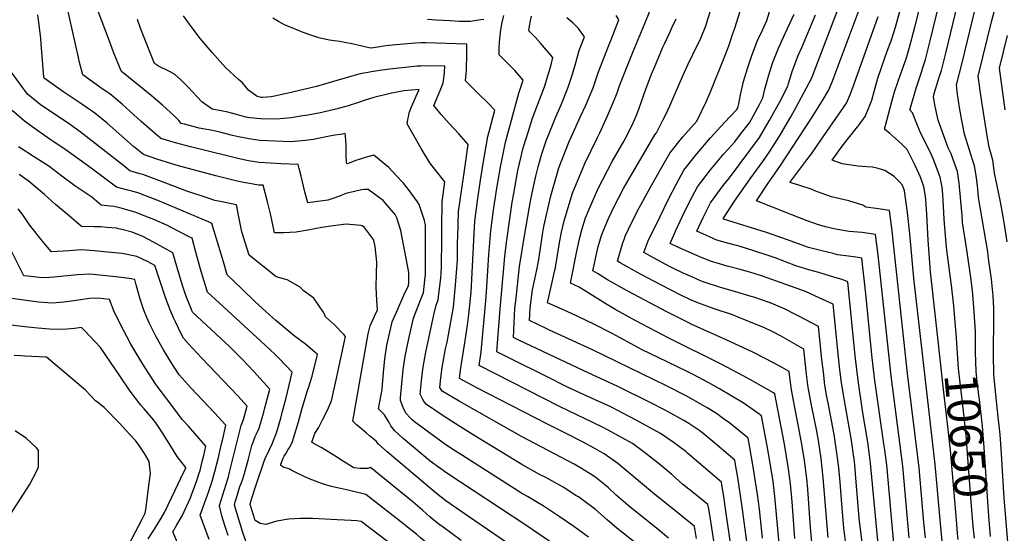
# Model space of a CAD drawing. Units: inches. Extents: x 2619550 to 2625026, y 1480454 to 1485960.
# Drawn here: x 2623503 to 2624359, y 1482935 to 1483382 of the extents above; entities that cross this region are included whole.
import ezdxf
from ezdxf.enums import TextEntityAlignment as Align

# ---------------------------------------------------------------- set-up
doc = ezdxf.new("R2010")
doc.units = ezdxf.units.IN
doc.header["$MEASUREMENT"] = 0
doc.layers.add('tile_2735_25_contour_10ft', color=190, linetype='Continuous')
doc.styles.add('Arial', font='arial.ttf')

msp = doc.modelspace()

# ---------------------------------------------------------------- linework, layer by layer
at = {"layer": 'tile_2735_25_contour_10ft'}
for points, elevation in [([(2624334.07, 1483110.57), (2624333.13, 1483127.86), (2624331.55, 1483146.24), (2624330.16, 1483157.76), (2624326.56, 1483181.68), (2624322.97, 1483205.61), (2624322.48, 1483211.61), (2624320.01, 1483239.91), (2624318.5, 1483249.98), (2624316.18, 1483256.39), (2624312.89, 1483265.26), (2624310.54, 1483270.57), (2624301.62, 1483294.54), (2624298.98, 1483306.54), (2624297.56, 1483315.02), (2624298.38, 1483317.76), (2624303, 1483332.96), (2624304.54, 1483337.95), (2624308.69, 1483354.3), (2624331.92, 1483450.93)], 10660), ([(2624317.31, 1483109.08), (2624317.11, 1483111.79), (2624315.24, 1483132.57), (2624314.94, 1483135.62), (2624313.36, 1483151.02), (2624312.18, 1483159.36), (2624308.89, 1483183.75), (2624306.98, 1483208.51), (2624306.12, 1483224.86), (2624305.42, 1483233.83), (2624305.1, 1483236.16), (2624303.54, 1483245.14), (2624297.68, 1483260.34), (2624295.79, 1483264.61), (2624290.65, 1483275.17), (2624286.75, 1483283.16), (2624283.88, 1483290.08), (2624279.38, 1483301.11), (2624277.07, 1483303.66), (2624278.13, 1483307.52), (2624282.71, 1483322.44), (2624287.5, 1483337.45), (2624288.45, 1483340.54), (2624290.59, 1483347.53), (2624294.87, 1483363.8), (2624313.78, 1483442.75)], 10650), ([(2624361.8, 1483188.67), (2624359.25, 1483205.6), (2624356.48, 1483220.48), (2624355.54, 1483224.87), (2624350.66, 1483248.58), (2624350.37, 1483250.72), (2624349.23, 1483259.92), (2624346.04, 1483271.03), (2624343.92, 1483282.76), (2624339.18, 1483314.36), (2624336.57, 1483332.98), (2624348.3, 1483381.5), (2624365.16, 1483444.08)], 10680), ([(2624363.87, 1482910.11), (2624359.07, 1482965.47), (2624356.9, 1483004.13), (2624355.7, 1483020.91), (2624354.01, 1483036.36), (2624351.24, 1483061.18), (2624350.11, 1483073.31), (2624349.9, 1483090.19), (2624350.29, 1483123.82), (2624350.14, 1483130.81), (2624349.44, 1483141.53), (2624348.11, 1483156.12), (2624347.55, 1483160.31), (2624345.65, 1483174.29), (2624344.79, 1483179.88), (2624336.88, 1483227.18), (2624336.1, 1483234.56), (2624335.02, 1483244.77), (2624333.42, 1483254.81), (2624331.8, 1483259.32), (2624324.52, 1483282.42), (2624322.22, 1483294.24), (2624320.42, 1483305.73), (2624318.61, 1483317.36), (2624317.78, 1483325.51), (2624322.7, 1483344.68), (2624342.58, 1483427.55)], 10670), ([(2624191.79, 1482927.17), (2624190.66, 1482940.02), (2624188.19, 1482973.3), (2624187.34, 1482982.61), (2624186.68, 1482989.09), (2624185.41, 1482998.68), (2624182.95, 1483013.81), (2624180.02, 1483029.19), (2624176.88, 1483044.27), (2624173.98, 1483059.69), (2624172.68, 1483070.94), (2624172.16, 1483075.81), (2624168.16, 1483078.05), (2624158.91, 1483083.11), (2624140.47, 1483092.46), (2624117.36, 1483103.4), (2624086.83, 1483117.06), (2624084.14, 1483118.32), (2624065.65, 1483127.63), (2624031.78, 1483145.69), (2624014.1, 1483155.7), (2624005.32, 1483160.97), (2624001.35, 1483163.43), (2624002.62, 1483169.79), (2624003.44, 1483173.8), (2624005.55, 1483183.56), (2624008.91, 1483194.07), (2624010.28, 1483197.85), (2624015, 1483209.15), (2624019.75, 1483219.47), (2624027.97, 1483235.08), (2624031.09, 1483240.68), (2624055.25, 1483281.9), (2624056.74, 1483283.66), (2624062.28, 1483294.58), (2624065.22, 1483300.73), (2624068.28, 1483307.27), (2624079.43, 1483333.17), (2624083.9, 1483342.75), (2624092.71, 1483360.75), (2624094.51, 1483364.58), (2624099.49, 1483376.9), (2624101.03, 1483381.64), (2624110.09, 1483409.95)], 10550), ([(2624276.52, 1482930.93), (2624270.96, 1482993.23), (2624268.69, 1483011.45), (2624260.72, 1483071.91), (2624249.4, 1483177.12), (2624247.29, 1483195.16), (2624235.7, 1483196.77), (2624224.31, 1483197.74), (2624212.4, 1483199.8), (2624203.57, 1483201.79), (2624200.84, 1483202.63), (2624197.67, 1483203.63), (2624187.66, 1483207.12), (2624174.43, 1483212.2), (2624171.49, 1483213.38), (2624143.57, 1483224.51), (2624153.93, 1483239.73), (2624163.95, 1483254.23), (2624191.37, 1483296.48), (2624201.55, 1483312.71), (2624206.19, 1483320.42), (2624209.74, 1483328.7), (2624212.98, 1483337.2), (2624237.33, 1483402.67)], 10610), ([(2623969.24, 1482923.84), (2623942.9, 1482941.78), (2623874.27, 1482987.35), (2623859.65, 1482997.72), (2623836.23, 1483017.45), (2623828.85, 1483024.09), (2623825.57, 1483028.32), (2623823.99, 1483031.31), (2623820.03, 1483038.07), (2623814.73, 1483043.11), (2623817.89, 1483060.04), (2623818.26, 1483064.25), (2623819.08, 1483074.9), (2623820.36, 1483086.93), (2623822.02, 1483098.72), (2623822.88, 1483102.48), (2623825.58, 1483113.79), (2623826.81, 1483118.9), (2623830.31, 1483127.32), (2623837.68, 1483144.23), (2623840.78, 1483150.46), (2623841.1, 1483153.62), (2623841.08, 1483162.1), (2623834.16, 1483198.51), (2623830.63, 1483209.64), (2623829.39, 1483212.47), (2623818.98, 1483224.56), (2623805.72, 1483234.18), (2623802.18, 1483234.14), (2623800.12, 1483233.97), (2623793.82, 1483232.64), (2623786.42, 1483230.69), (2623780.71, 1483228.57), (2623774.96, 1483226.37), (2623770.61, 1483224.89), (2623753.28, 1483222.64), (2623750.6, 1483232.35), (2623747.53, 1483245.76), (2623745.81, 1483252.49), (2623744.84, 1483255.98), (2623730.23, 1483256.75), (2623710.99, 1483257.77), (2623701.68, 1483259.3), (2623692.39, 1483261.36), (2623683.11, 1483263.55), (2623651.27, 1483271.56), (2623638.18, 1483274.98), (2623625.35, 1483278.6), (2623608.24, 1483293.47), (2623602.05, 1483299.25), (2623591.65, 1483308.52), (2623580.99, 1483317.45), (2623574.5, 1483321.98), (2623557.46, 1483334.12), (2623555.44, 1483341.7), (2623554.62, 1483344.84), (2623553.64, 1483349.3), (2623543.43, 1483395.63)], 10440), ([(2624205.9, 1482931.28), (2624205.35, 1482937.76), (2624204.43, 1482948.48), (2624201.77, 1482983.03), (2624200.02, 1483000.04), (2624200.02, 1483000.05), (2624200.02, 1483000.06), (2624197.57, 1483015.53), (2624195.83, 1483025.15), (2624191.53, 1483046.34), (2624188.61, 1483061.75), (2624187.26, 1483073.45), (2624186.04, 1483084.26), (2624184.88, 1483095.33), (2624164.65, 1483106.8), (2624157.29, 1483110.64), (2624150.1, 1483114.02), (2624138.93, 1483118.51), (2624122.72, 1483125), (2624106.73, 1483130.36), (2624092.5, 1483135.51), (2624085.61, 1483138.57), (2624077.72, 1483142.29), (2624060.32, 1483151.18), (2624042.76, 1483160.67), (2624025.11, 1483170.52), (2624022.62, 1483171.95), (2624027.2, 1483186.82), (2624028.8, 1483191.63), (2624029.52, 1483193.74), (2624032.23, 1483199.63), (2624039.86, 1483215.17), (2624051.51, 1483236.31), (2624061.31, 1483253.81), (2624068.28, 1483266), (2624079.67, 1483280.27), (2624091.7, 1483293.79), (2624099.85, 1483310.76), (2624103.63, 1483319.22), (2624115.46, 1483348.87), (2624119.46, 1483359.33), (2624120.71, 1483362.97), (2624123.13, 1483370.05), (2624124.67, 1483374.71), (2624130.84, 1483394.14)], 10560), ([(2624263.79, 1482919.25), (2624256.94, 1482994.57), (2624254.95, 1483009.36), (2624254.48, 1483012.81), (2624246.36, 1483069.89), (2624244.04, 1483090.18), (2624238.7, 1483143.26), (2624235.25, 1483174.38), (2624231.99, 1483174.98), (2624223.83, 1483176.29), (2624214.14, 1483177.49), (2624210.33, 1483178.4), (2624200.44, 1483180.81), (2624188.9, 1483183.87), (2624170.73, 1483190.57), (2624152.33, 1483196.92), (2624114.94, 1483208.57), (2624114.59, 1483208.73), (2624114.83, 1483209.22), (2624124.65, 1483224.06), (2624138.04, 1483243.5), (2624149.13, 1483258.79), (2624155.08, 1483267.01), (2624161.61, 1483277.56), (2624164.4, 1483282.16), (2624173.49, 1483297.65), (2624178.49, 1483306.61), (2624191.46, 1483330.81), (2624192.71, 1483333.98), (2624217.43, 1483398.53)], 10600), ([(2624305.67, 1482922.31), (2624303.91, 1482940.09), (2624299.1, 1482994.73), (2624280.42, 1483157.07), (2624276.97, 1483195.63), (2624275, 1483214.28), (2624272.37, 1483233.25), (2624271.89, 1483234.9), (2624270.53, 1483238.2), (2624267.97, 1483241.03), (2624263.43, 1483245.67), (2624255.2, 1483250.83), (2624249.57, 1483252.59), (2624244.51, 1483253.66), (2624239.63, 1483253.98), (2624232.24, 1483254.57), (2624218.18, 1483256.72), (2624209.59, 1483259.88), (2624218.27, 1483271.93), (2624231.61, 1483288.98), (2624232.91, 1483290.61), (2624238.29, 1483297.8), (2624241.74, 1483306.15), (2624243.92, 1483312.15), (2624245.91, 1483319.66), (2624246.78, 1483322.96), (2624249.09, 1483331.18), (2624252.39, 1483340.65), (2624255.57, 1483349.7), (2624258.18, 1483357.1), (2624260.8, 1483363.62), (2624264.67, 1483375.76), (2624268.84, 1483391.6)], 10630), ([(2624301.09, 1483107.64), (2624295.14, 1483162.42), (2624292.97, 1483190.25), (2624291.79, 1483212.68), (2624290.9, 1483225.24), (2624290.38, 1483230.32), (2624289.27, 1483236.49), (2624288.21, 1483240.18), (2624286.26, 1483244.92), (2624281.81, 1483255.21), (2624274.89, 1483269.16), (2624269.87, 1483274.09), (2624259.71, 1483283.06), (2624254.94, 1483286.76), (2624257, 1483294.43), (2624261.48, 1483310.98), (2624263.73, 1483319.25), (2624266.89, 1483328.57), (2624273.15, 1483345.65), (2624273.92, 1483348.12), (2624276.59, 1483357.16), (2624281.55, 1483375.75), (2624286.79, 1483397.3)], 10640), ([(2623942.6, 1482915.52), (2623893.21, 1482949.34), (2623889.36, 1482952.02), (2623873.23, 1482963.26), (2623865.15, 1482969.61), (2623829.82, 1482999.3), (2623822.27, 1483005.8), (2623814.91, 1483012.46), (2623812.65, 1483015.14), (2623807, 1483019.86), (2623804.3, 1483022.02), (2623798.15, 1483027.16), (2623795.74, 1483029.38), (2623792.36, 1483032.48), (2623805.93, 1483108.47), (2623807.64, 1483115.54), (2623811.36, 1483124), (2623813.96, 1483129.59), (2623813.41, 1483137.96), (2623812.64, 1483149.27), (2623813.08, 1483160.84), (2623813.4, 1483170.92), (2623811.95, 1483184.76), (2623811.1, 1483188.76), (2623810.33, 1483190.71), (2623802.58, 1483201.13), (2623800.47, 1483202.75), (2623799.47, 1483202.93), (2623786.54, 1483204.08), (2623773.2, 1483202.4), (2623765.43, 1483201.22), (2623753.3, 1483198.9), (2623743.09, 1483197.25), (2623732.23, 1483196.41), (2623724.24, 1483196.44), (2623721, 1483211.88), (2623718.17, 1483223.51), (2623714.36, 1483237.97), (2623710.35, 1483238.19), (2623701.05, 1483239.76), (2623698.64, 1483240.22), (2623691.76, 1483241.61), (2623682.47, 1483243.78), (2623673.2, 1483246.06), (2623640.83, 1483254.99), (2623622.84, 1483260.48), (2623610.18, 1483264.81), (2623601.75, 1483271.63), (2623578.66, 1483292), (2623567.93, 1483300.84), (2623556.73, 1483308.67), (2623541.08, 1483318.98), (2623534.02, 1483323.93), (2623523.88, 1483331.1), (2623523.66, 1483332.26), (2623521.33, 1483361), (2623520.96, 1483365.86), (2623519.67, 1483377.75), (2623518.34, 1483386.47)], 10430), ([(2623997.36, 1482931.51), (2623984.85, 1482940.69), (2623971.96, 1482949.53), (2623958.93, 1482958.13), (2623944.28, 1482966.88), (2623940.05, 1482969.3), (2623887.79, 1483002.62), (2623878.62, 1483008.55), (2623872.25, 1483012.9), (2623857.14, 1483023.67), (2623846.15, 1483032), (2623844.11, 1483033.69), (2623842.25, 1483035.27), (2623838.54, 1483039.6), (2623836.35, 1483044.28), (2623833.78, 1483050.55), (2623833.99, 1483053.07), (2623836.32, 1483077.25), (2623837.88, 1483089.11), (2623841.58, 1483105.76), (2623845.36, 1483122.15), (2623851.51, 1483138.85), (2623853.94, 1483144.19), (2623855.23, 1483155.4), (2623855.71, 1483160.2), (2623855.62, 1483203.29), (2623854.8, 1483207.24), (2623850.29, 1483221.31), (2623848.58, 1483223.66), (2623840.74, 1483234.31), (2623836.39, 1483239.71), (2623829.93, 1483246.77), (2623823.8, 1483253.38), (2623810.7, 1483264.04), (2623805.31, 1483262.86), (2623799.83, 1483261.1), (2623794.3, 1483259.13), (2623789.17, 1483257.11), (2623787.32, 1483256.54), (2623786.83, 1483258.26), (2623786.76, 1483263.45), (2623786.69, 1483270.09), (2623786.69, 1483273.18), (2623786.49, 1483276.64), (2623786.2, 1483280.65), (2623785.87, 1483282.91), (2623783.34, 1483282.56), (2623774.91, 1483281.2), (2623757.82, 1483277.94), (2623751.31, 1483277.02), (2623738.65, 1483275.86), (2623711.61, 1483276.99), (2623709.63, 1483277.27), (2623702.3, 1483278.28), (2623693.01, 1483280.1), (2623687.8, 1483281.33), (2623682.23, 1483282.9), (2623676.8, 1483284.29), (2623670.5, 1483285.57), (2623658.67, 1483287.81), (2623652.37, 1483289.43), (2623646.04, 1483291.09), (2623643.22, 1483291.84), (2623640.96, 1483294.33), (2623636.88, 1483298.44), (2623626.89, 1483307.67), (2623616.92, 1483316.28), (2623591.04, 1483337.13), (2623588.09, 1483344.49), (2623584.29, 1483353.97), (2623580.74, 1483363.36), (2623571.3, 1483388.81)], 10450), ([(2624042.66, 1482923.09), (2624022.18, 1482939.3), (2624013.87, 1482946.66), (2624003.64, 1482955.64), (2624001.26, 1482957.43), (2623994.68, 1482962.2), (2623988.66, 1482966.52), (2623986.55, 1482967.9), (2623975.44, 1482974.98), (2623960.41, 1482983.34), (2623954.88, 1482986.18), (2623939.59, 1482994.78), (2623897.12, 1483020.59), (2623885.48, 1483027.84), (2623870.24, 1483037.77), (2623856.44, 1483047.11), (2623854.86, 1483048.92), (2623853.22, 1483051.39), (2623850.92, 1483056.15), (2623852.08, 1483067.71), (2623853.01, 1483075.61), (2623853.5, 1483079.65), (2623855.97, 1483092.56), (2623862.93, 1483125.23), (2623865.04, 1483133.41), (2623866.82, 1483138.07), (2623867.42, 1483143.27), (2623868.98, 1483157.16), (2623869.66, 1483166.48), (2623869.83, 1483191.79), (2623869.82, 1483198.14), (2623869.84, 1483200.93), (2623870.06, 1483223.53), (2623872.59, 1483240.88), (2623864.73, 1483250.84), (2623859.45, 1483257.44), (2623852.03, 1483269.87), (2623844.51, 1483282.9), (2623839.67, 1483291.4), (2623840.22, 1483295.24), (2623840.74, 1483297.58), (2623841.57, 1483300.92), (2623843.51, 1483306.21), (2623848.66, 1483318.13), (2623850.07, 1483321.24), (2623836.92, 1483320.09), (2623824.85, 1483318.01), (2623810.85, 1483314.27), (2623802.22, 1483311.65), (2623798.36, 1483310.43), (2623787.66, 1483306.94), (2623785.2, 1483306.24), (2623776.55, 1483303.84), (2623762.84, 1483300.9), (2623751.47, 1483298.85), (2623749.09, 1483298.45), (2623738.7, 1483296.76), (2623726.03, 1483295.62), (2623712.23, 1483295.89), (2623702.9, 1483296.72), (2623699.35, 1483297.37), (2623691.35, 1483299.55), (2623688.18, 1483300.45), (2623682.46, 1483301.82), (2623679.3, 1483302.45), (2623670.16, 1483304.2), (2623661.12, 1483310.65), (2623649.09, 1483323.54), (2623642.91, 1483329.73), (2623637.3, 1483334.77), (2623632.28, 1483337.25), (2623623.5, 1483341.68), (2623621.6, 1483342.88), (2623619.8, 1483344.08), (2623608.11, 1483373.95), (2623605.12, 1483382.22)], 10460), ([(2624067.19, 1482930.73), (2624056.58, 1482939.32), (2624035.24, 1482956.32), (2624031.84, 1482959.2), (2624021.61, 1482968.15), (2624014.76, 1482974.45), (2624011.37, 1482977.24), (2624004.22, 1482983.12), (2624001.23, 1482985.17), (2623991.49, 1482991.35), (2623984.98, 1482995.02), (2623939.14, 1483019.22), (2623884.9, 1483050.01), (2623870.25, 1483058.64), (2623868.07, 1483061.75), (2623869.01, 1483070.25), (2623870.32, 1483079.35), (2623873.15, 1483095.57), (2623874.4, 1483101.44), (2623879.91, 1483131.84), (2623880.58, 1483138.09), (2623881.91, 1483151.01), (2623883.4, 1483172.67), (2623883.51, 1483178.74), (2623883.65, 1483188.57), (2623883.69, 1483192.69), (2623884.33, 1483215.03), (2623886.91, 1483232.89), (2623889.51, 1483250.73), (2623892.89, 1483273.51), (2623884.58, 1483282.76), (2623876.18, 1483291.78), (2623869.35, 1483299.53), (2623862.81, 1483307.45), (2623865.56, 1483313.61), (2623868.58, 1483320.45), (2623870.26, 1483324.86), (2623871.18, 1483327.28), (2623871.9, 1483333.32), (2623872.21, 1483336.34), (2623872.62, 1483341.58), (2623857.28, 1483342.07), (2623851.27, 1483341.79), (2623848.39, 1483341.63), (2623843.22, 1483341.15), (2623824.7, 1483339.13), (2623818.1, 1483338.23), (2623808.47, 1483336.73), (2623805.79, 1483336.26), (2623802.08, 1483335.53), (2623797.62, 1483334.63), (2623791.68, 1483333.02), (2623768.68, 1483326.29), (2623760.83, 1483324.11), (2623739.92, 1483319.08), (2623725.83, 1483315.87), (2623721.42, 1483315.12), (2623713.97, 1483314.5), (2623712.84, 1483314.5), (2623711.74, 1483314.58), (2623709.17, 1483315.23), (2623701.81, 1483320.85), (2623696.37, 1483327.24), (2623693.08, 1483329.95), (2623681.55, 1483340.57), (2623670.14, 1483353.69), (2623659.95, 1483365.46), (2623652.58, 1483375.13), (2623645.18, 1483385.39)], 10470), ([(2624091.52, 1482930.33), (2624089.85, 1482940.7), (2624087.78, 1482942.38), (2624076.85, 1482951.2), (2624054.83, 1482968.78), (2624026.88, 1482992.51), (2624023.11, 1482995.61), (2624016.11, 1483000.71), (2624011.19, 1483004.07), (2624003.08, 1483008.6), (2623992.35, 1483014.57), (2623976.8, 1483022.45), (2623961.14, 1483030.24), (2623900.42, 1483061.65), (2623885.18, 1483069.78), (2623886.23, 1483077.02), (2623887.57, 1483086.15), (2623889.9, 1483100.72), (2623892.23, 1483115.99), (2623893.29, 1483125.47), (2623895.28, 1483144.79), (2623897.2, 1483178.88), (2623897.3, 1483184.58), (2623898.46, 1483206.62), (2623901.01, 1483224.49), (2623903.62, 1483242.33), (2623906.07, 1483258.62), (2623909.88, 1483280.33), (2623911.58, 1483286.87), (2623913.03, 1483292.21), (2623915.86, 1483303.3), (2623909.53, 1483309.92), (2623902.16, 1483317.27), (2623892.19, 1483327.24), (2623890.47, 1483328.96), (2623891.17, 1483335.32), (2623891.33, 1483337.51), (2623891.66, 1483353.18), (2623891.69, 1483360.75), (2623856, 1483362.14), (2623851.55, 1483362.07), (2623846.64, 1483361.85), (2623823.49, 1483359.61), (2623819.12, 1483359.1), (2623815.91, 1483358.56), (2623810.52, 1483357.7), (2623808.53, 1483357.39), (2623806.59, 1483357.75), (2623802.85, 1483358.54), (2623790.31, 1483361.31), (2623786.53, 1483362.08), (2623781.09, 1483363.15), (2623776.07, 1483363.73), (2623772.19, 1483364.31), (2623769.25, 1483364.92), (2623762.95, 1483366.5), (2623754.97, 1483369.05), (2623749.19, 1483371.04), (2623743.62, 1483373.29), (2623740.86, 1483374.43), (2623733.08, 1483377.75), (2623727.86, 1483380.61), (2623722.73, 1483383.58)], 10480), ([(2623906.46, 1483382.34), (2623903.96, 1483381.94), (2623894.89, 1483380.48), (2623884.88, 1483380.64), (2623877.1, 1483381.06), (2623864.85, 1483381.72), (2623857.51, 1483382.22)], 10490), ([(2624109.6, 1482907.72), (2624103.5, 1482947.24), (2624102.08, 1482956.14), (2624101.46, 1482959.96), (2624090.41, 1482968.83), (2624079.38, 1482977.61), (2624070.02, 1482985.95), (2624059.58, 1482994.68), (2624047.45, 1483004.37), (2624038.14, 1483011.2), (2624035.77, 1483012.92), (2624014.64, 1483024.77), (2624009.79, 1483027.29), (2623972.71, 1483045.04), (2623902.25, 1483080.99), (2623904.05, 1483092.91), (2623908.12, 1483137.35), (2623908.82, 1483145.15), (2623910.81, 1483177.51), (2623912.46, 1483198.28), (2623914.96, 1483216.19), (2623917.82, 1483235.53), (2623921.19, 1483255.59), (2623921.66, 1483258.06), (2623925.24, 1483275.43), (2623936.88, 1483318.28), (2623938.95, 1483324.16), (2623940.54, 1483329.47), (2623933.33, 1483338.02), (2623930.46, 1483340.91), (2623927.56, 1483343.82), (2623919.66, 1483351.64), (2623919.82, 1483357.9), (2623920.01, 1483362.46), (2623920.6, 1483368), (2623921.02, 1483371.15), (2623921.9, 1483376.68), (2623922.51, 1483379.82), (2623923.9, 1483385.9)], 10490), ([(2624121.6, 1482922.44), (2624117.04, 1482954.18), (2624115.1, 1482966.78), (2624113.44, 1482976.98), (2624113.07, 1482979.23), (2624083.68, 1483004.66), (2624082.09, 1483005.97), (2624071.28, 1483014.08), (2624060.19, 1483021.71), (2624038.91, 1483033.5), (2624016.21, 1483045.21), (2624006.58, 1483049.75), (2623979.82, 1483061.95), (2623959.23, 1483072.14), (2623932.26, 1483085.64), (2623917.69, 1483092.97), (2623920.52, 1483130.39), (2623924.71, 1483176), (2623926.03, 1483188.25), (2623929.23, 1483210.76), (2623931.12, 1483223.29), (2623932.39, 1483230.88), (2623936.03, 1483250.85), (2623937.37, 1483257.05), (2623940.73, 1483270.49), (2623943.46, 1483279.68), (2623948.63, 1483296.27), (2623953.51, 1483308.5), (2623959.1, 1483323.73), (2623962.17, 1483333.35), (2623964.98, 1483342.97), (2623966.6, 1483349.16), (2623955.87, 1483361.86), (2623951.33, 1483366.66), (2623945.62, 1483372.35), (2623946.26, 1483376.64), (2623947.07, 1483381.15), (2623947.87, 1483385.25)], 10500), ([(2624135.41, 1482925.35), (2624131.21, 1482957.87), (2624127.29, 1482983.34), (2624125.68, 1482993.08), (2624124.69, 1482998.5), (2624107.54, 1483013.25), (2624103.99, 1483016.26), (2624096.83, 1483022.14), (2624093.37, 1483024.69), (2624084.76, 1483030.55), (2624080.48, 1483033.04), (2624066.92, 1483040.54), (2624063.57, 1483042.38), (2624052.18, 1483048.11), (2624022.55, 1483062.87), (2623997.77, 1483074.31), (2623937.38, 1483102.84), (2623932.26, 1483105.37), (2623933.52, 1483130.84), (2623934.43, 1483139.69), (2623937.56, 1483167.24), (2623942.1, 1483195.68), (2623946.93, 1483224.25), (2623947.48, 1483226.87), (2623948.43, 1483231.32), (2623951.55, 1483245.91), (2623953.6, 1483254.12), (2623956.91, 1483265.33), (2623960, 1483274.98), (2623961.06, 1483277.64), (2623963.28, 1483283.16), (2623969.08, 1483297.44), (2623973.85, 1483308.07), (2623979.92, 1483323.29), (2623983.11, 1483332.9), (2623986.01, 1483342.52), (2623989.41, 1483355.34), (2623994.01, 1483367.13), (2623988.88, 1483374.36), (2623983.87, 1483379.29), (2623978.7, 1483383.84)], 10510), ([(2624148.74, 1482930.61), (2624146.24, 1482955.86), (2624144.52, 1482968.7), (2624140.58, 1482994.47), (2624137.85, 1483009.58), (2624136.3, 1483017.77), (2624131.35, 1483021.82), (2624120.45, 1483030.65), (2624115.08, 1483034.67), (2624108.88, 1483039.23), (2624100.77, 1483044.08), (2624087.24, 1483051.97), (2624081.87, 1483054.88), (2624065.31, 1483063.19), (2624000.93, 1483094.51), (2623963.56, 1483111.8), (2623960.6, 1483113.21), (2623946.3, 1483120.12), (2623946.75, 1483131.29), (2623948.66, 1483147), (2623951.6, 1483160.18), (2623952.56, 1483164.39), (2623954.32, 1483173.36), (2623957.49, 1483195.04), (2623958.77, 1483202.08), (2623964.66, 1483228.65), (2623969.63, 1483245.98), (2623971.71, 1483253.04), (2623980.79, 1483276.2), (2623982.68, 1483280.49), (2623990.25, 1483297.26), (2623995.11, 1483307.61), (2624001.45, 1483322.83), (2624004.8, 1483332.44), (2624006.09, 1483336.76), (2624010.73, 1483348.72), (2624015.41, 1483360.62), (2624016.83, 1483364.16), (2624023.93, 1483381.91), (2624021.67, 1483385.87)], 10520), ([(2624144.83, 1483039.42), (2624132.99, 1483047.91), (2624111.4, 1483060.67), (2624102.15, 1483065.76), (2624088.7, 1483073.02), (2624083.21, 1483075.87), (2624057.98, 1483088.01), (2624044.24, 1483094.76), (2624028.32, 1483103.2), (2624018.01, 1483108.97), (2624002.17, 1483116.96), (2623982.17, 1483126.45), (2623961.7, 1483135.55), (2623966.58, 1483156.04), (2623968.04, 1483162.72), (2623968.51, 1483164.91), (2623970.26, 1483175), (2623970.55, 1483177.16), (2623972.45, 1483189.51), (2623974.01, 1483196.98), (2623976.29, 1483206.87), (2623983.47, 1483231.03), (2623994.28, 1483256.96), (2624004.89, 1483278.94), (2624007.32, 1483283.76), (2624013.96, 1483298.42), (2624019.24, 1483310.55), (2624022.42, 1483318.57), (2624024.82, 1483325.36), (2624036.23, 1483354.55), (2624046.58, 1483378.86), (2624050.97, 1483389.49)], 10530), ([(2624177.15, 1482930.18), (2624174.65, 1482962.18), (2624173.22, 1482978.04), (2624172.39, 1482984.39), (2624171.52, 1482990.98), (2624168, 1483012.41), (2624159.52, 1483056.3), (2624158.42, 1483057.06), (2624136.27, 1483069.62), (2624113.44, 1483081.93), (2624067.28, 1483104.9), (2624038.81, 1483119.77), (2624021.18, 1483129.56), (2624012.45, 1483134.68), (2623989.23, 1483149.08), (2623981.84, 1483152.62), (2623987.38, 1483180.62), (2623989.9, 1483192.6), (2623991.81, 1483199.08), (2623994.98, 1483209.48), (2623998.15, 1483217.1), (2624005.91, 1483235.19), (2624018.1, 1483258.53), (2624028.4, 1483276.8), (2624035.39, 1483290.44), (2624039.49, 1483299.56), (2624041.55, 1483305.14), (2624047.75, 1483322.45), (2624052.85, 1483336.04), (2624054.5, 1483340.03), (2624062.28, 1483358.12), (2624063.6, 1483361.14), (2624068.28, 1483370.96), (2624070.13, 1483374.94), (2624073.78, 1483382.82)], 10540), ([(2624221.57, 1482923.39), (2624219.59, 1482939.69), (2624218.09, 1482956.86), (2624216.33, 1482979.38), (2624215.24, 1482991.79), (2624214.47, 1482998.66), (2624212.51, 1483012.75), (2624211.24, 1483020.98), (2624209, 1483032.97), (2624205.98, 1483048.37), (2624204.98, 1483053.79), (2624203.15, 1483063.8), (2624201.81, 1483075.05), (2624200.55, 1483086.3), (2624197.6, 1483114.85), (2624180.46, 1483123.86), (2624176.96, 1483125.68), (2624168.62, 1483129.95), (2624166.53, 1483130.93), (2624156.41, 1483135.28), (2624155.82, 1483135.53), (2624155.54, 1483135.64), (2624141.43, 1483140.4), (2624139.14, 1483141.13), (2624121.62, 1483146.25), (2624112.42, 1483148.89), (2624098.07, 1483153.65), (2624095.06, 1483154.81), (2624087.29, 1483158.07), (2624079.42, 1483161.7), (2624071.52, 1483165.49), (2624068.68, 1483166.96), (2624054.01, 1483174.77), (2624045.65, 1483179.36), (2624046.72, 1483182.65), (2624049.34, 1483189.5), (2624059.83, 1483210.9), (2624067.23, 1483225.88), (2624073.85, 1483238.52), (2624080.55, 1483251.04), (2624091.86, 1483265.4), (2624103.69, 1483279.14), (2624115.77, 1483292.57), (2624126.67, 1483303.91), (2624127.43, 1483305.49), (2624128.41, 1483308.82), (2624129.79, 1483316.84), (2624132.44, 1483328.41), (2624135.74, 1483339.73), (2624139.49, 1483350.88), (2624144.51, 1483363.99), (2624148.74, 1483373.15), (2624152.6, 1483381.6), (2624155.07, 1483389.1)], 10570), ([(2624238.46, 1482903.4), (2624233.1, 1482947.99), (2624230.06, 1482983.25), (2624229.42, 1482990.59), (2624228.8, 1482997.28), (2624227.72, 1483005.15), (2624226.21, 1483015.53), (2624220.24, 1483050.38), (2624217.63, 1483065.84), (2624216.24, 1483077.08), (2624214.97, 1483088.33), (2624210.32, 1483134.38), (2624198.81, 1483139.74), (2624186.2, 1483145.58), (2624148.87, 1483158.76), (2624141.66, 1483161.15), (2624132.76, 1483163.63), (2624129.43, 1483164.49), (2624118.14, 1483167.51), (2624111.58, 1483169.5), (2624103.69, 1483171.92), (2624094.34, 1483175.64), (2624085.08, 1483179.63), (2624075.88, 1483183.81), (2624068.67, 1483187.16), (2624073.22, 1483197.88), (2624079.36, 1483211.09), (2624085.76, 1483223.99), (2624092.32, 1483236.68), (2624103.7, 1483251.46), (2624115.1, 1483265.22), (2624124.8, 1483275.75), (2624130.69, 1483283.5), (2624137.44, 1483292.43), (2624146.22, 1483308.36), (2624149.27, 1483314.07), (2624150.93, 1483321.57), (2624154.08, 1483332.95), (2624157.66, 1483344.17), (2624162.8, 1483357.23), (2624168.53, 1483370.08), (2624176.37, 1483387.1)], 10580), ([(2624249.81, 1482922.41), (2624242.89, 1482995.92), (2624241.94, 1483002.9), (2624240.4, 1483014.17), (2624236.28, 1483039.77), (2624232.01, 1483067.86), (2624229.48, 1483089.26), (2624223.04, 1483153.9), (2624218.05, 1483155.91), (2624211.88, 1483157.76), (2624197.93, 1483161.88), (2624189.11, 1483164.33), (2624177.85, 1483167.8), (2624159.78, 1483174.63), (2624152.84, 1483177), (2624141.25, 1483180.8), (2624128.5, 1483184.8), (2624123.83, 1483186.02), (2624116.28, 1483188.12), (2624109.28, 1483190.14), (2624102.77, 1483192.91), (2624100.02, 1483194.14), (2624091.63, 1483197.94), (2624097.25, 1483209.97), (2624103.72, 1483222.77), (2624109.01, 1483230.09), (2624114.56, 1483237.72), (2624120.24, 1483244.48), (2624146.29, 1483279.68), (2624154.79, 1483294.07), (2624155.96, 1483296.06), (2624164.14, 1483311.12), (2624170.98, 1483324.24), (2624171.57, 1483326.48), (2624174.9, 1483337.79), (2624180.03, 1483350.86), (2624183.09, 1483357.83), (2624194.86, 1483386.53)], 10590), ([(2624290.6, 1482930.92), (2624289.34, 1482944.34), (2624285.18, 1482991.86), (2624275.12, 1483073.94), (2624262.39, 1483192.53), (2624261.99, 1483196.02), (2624259.34, 1483215.94), (2624247.89, 1483217.8), (2624238.64, 1483218.95), (2624236.06, 1483220.49), (2624223.91, 1483224.36), (2624208.92, 1483227.83), (2624203.98, 1483229.53), (2624194.39, 1483233.16), (2624191.17, 1483234.45), (2624182.22, 1483237.55), (2624173.83, 1483239.94), (2624172.67, 1483240.4), (2624173.44, 1483241.54), (2624187.5, 1483260.25), (2624191.39, 1483265.41), (2624200.31, 1483278), (2624216.87, 1483301.92), (2624221.91, 1483309.34), (2624225.41, 1483317.66), (2624228.55, 1483326.23), (2624249.39, 1483384.87)], 10620), ([(2624359.97, 1483303.65), (2624355.14, 1483339.97), (2624362.17, 1483368.37)], 10690), ([(2623886.84, 1482928.7), (2623871.02, 1482940.11), (2623867.2, 1482942.91), (2623861.11, 1482947.75), (2623859.3, 1482949.24), (2623853.01, 1482954.85), (2623844.91, 1482962.03), (2623807.73, 1482992.03), (2623805.46, 1482991.26), (2623800.99, 1482991.17), (2623798.81, 1482991.15), (2623793.35, 1482991.95), (2623784.47, 1482997.31), (2623777.65, 1483001.79), (2623765.39, 1483009.3), (2623760.61, 1483011.84), (2623757.8, 1483013.31), (2623756.68, 1483014.23), (2623759.5, 1483021.67), (2623762.45, 1483026.63), (2623766.46, 1483034.26), (2623770.38, 1483041.99), (2623773.94, 1483050.19), (2623777.93, 1483068.41), (2623786.02, 1483106.38), (2623784.49, 1483108.07), (2623776.6, 1483116.29), (2623768.65, 1483123.49), (2623767.24, 1483126.92), (2623758.59, 1483139.59), (2623749.33, 1483146.44), (2623746.73, 1483149.21), (2623735.23, 1483155.5), (2623725.88, 1483158.24), (2623702.34, 1483177), (2623695.85, 1483197.3), (2623693.67, 1483209.07), (2623691.14, 1483221.03), (2623676.99, 1483223.77), (2623672.52, 1483224.78), (2623666.63, 1483226.59), (2623648.05, 1483232.73), (2623626.11, 1483241.31), (2623609.69, 1483247.3), (2623607.15, 1483248.02), (2623598.53, 1483250.55), (2623593.16, 1483254.79), (2623555.19, 1483284.64), (2623544.69, 1483291.98), (2623532.15, 1483300.33), (2623520.44, 1483308.43), (2623509.49, 1483317.34), (2623492.82, 1483340.03)], 10420), ([(2623843.05, 1482937.72), (2623836.75, 1482942.66), (2623803.7, 1482968.59), (2623788.42, 1482972.31), (2623777.63, 1482974.64), (2623773.8, 1482975.57), (2623769.86, 1482976.72), (2623762, 1482979.46), (2623758.46, 1482980.78), (2623756.02, 1482981.81), (2623750.02, 1482984.42), (2623744.01, 1482987.26), (2623738.75, 1482989.9), (2623737.56, 1482990.7), (2623735.8, 1482991.19), (2623732.47, 1482992.28), (2623729.89, 1482993.79), (2623729.95, 1482995.04), (2623731.8, 1483000.17), (2623732.77, 1483001.96), (2623734.04, 1483004.08), (2623736.29, 1483007.69), (2623737.57, 1483009.94), (2623739.84, 1483014.78), (2623745.14, 1483031.87), (2623748.49, 1483043.86), (2623752.88, 1483059.29), (2623754.28, 1483062.51), (2623757.14, 1483071.59), (2623761.83, 1483090.6), (2623751.16, 1483099.69), (2623741.44, 1483106.7), (2623725.37, 1483120.1), (2623716.92, 1483127.64), (2623707.28, 1483136.68), (2623695.81, 1483147.62), (2623683.06, 1483160.02), (2623679.8, 1483171.21), (2623669.71, 1483204.75), (2623666.85, 1483205.99), (2623633.7, 1483220.18), (2623622.74, 1483224.82), (2623613.07, 1483228.45), (2623606.35, 1483230.98), (2623604.38, 1483231.55), (2623600.12, 1483232.77), (2623595.63, 1483233.93), (2623586.89, 1483236.3), (2623564.89, 1483252.75), (2623541.85, 1483269.39), (2623531.66, 1483276.02), (2623529.88, 1483277.26), (2623518.25, 1483285.44), (2623506.73, 1483293.74), (2623496.15, 1483303.04)], 10410), ([(2623831.02, 1482921.41), (2623799.66, 1482945.16), (2623795.93, 1482945.58), (2623790.86, 1482946), (2623778.86, 1482946.65), (2623757.44, 1482947.66), (2623752.13, 1482947.7), (2623746.95, 1482947.64), (2623736.55, 1482947.08), (2623726.37, 1482945.31), (2623716.86, 1482942.6), (2623711.87, 1482943.36), (2623707.54, 1482946.06), (2623703.2, 1482959.79), (2623703.76, 1482962.57), (2623704.44, 1482965.58), (2623707.99, 1482976.27), (2623715.62, 1482998.39), (2623716.88, 1483001.4), (2623718.12, 1483004.05), (2623720.01, 1483007.75), (2623722.48, 1483013.32), (2623723.85, 1483016.44), (2623724.69, 1483018.5), (2623726.2, 1483023.32), (2623729.7, 1483034.99), (2623731.36, 1483041.11), (2623734.16, 1483051.8), (2623738.29, 1483068.79), (2623739.77, 1483075.24), (2623728.45, 1483086.98), (2623724.85, 1483090.48), (2623716.29, 1483098.65), (2623676.13, 1483135.47), (2623665.91, 1483144.88), (2623662.72, 1483155.19), (2623659.87, 1483164.81), (2623655.98, 1483179.83), (2623652.73, 1483191.79), (2623650.7, 1483192.85), (2623633.76, 1483201.56), (2623631.26, 1483202.82), (2623619.34, 1483208.2), (2623608.06, 1483212.58), (2623602.98, 1483214.52), (2623596.75, 1483216.32), (2623592.83, 1483217.42), (2623584.75, 1483219.53), (2623581.43, 1483219.86), (2623573.46, 1483220.65), (2623565.44, 1483227.54), (2623558.35, 1483232.36), (2623550.67, 1483237.53), (2623539.15, 1483245.81), (2623528.07, 1483254.58), (2623514.56, 1483263.15), (2623503.78, 1483269.93), (2623501.69, 1483271.55)], 10400), ([(2623699.42, 1482927.87), (2623696.38, 1482936.39), (2623689.47, 1482959.3), (2623690.22, 1482962.2), (2623691.21, 1482965.81), (2623694.24, 1482975.58), (2623695.25, 1482978.09), (2623696.49, 1482981.28), (2623697.94, 1482986.16), (2623701.28, 1482998.59), (2623704.7, 1483011.2), (2623704.87, 1483011.67), (2623704.93, 1483011.84), (2623707.53, 1483019.1), (2623709.31, 1483022.64), (2623710.88, 1483026.29), (2623714.93, 1483040.44), (2623715.69, 1483043.09), (2623720.17, 1483060.37), (2623706.38, 1483075.71), (2623696.12, 1483086.46), (2623685.33, 1483097.21), (2623653, 1483127.55), (2623652.08, 1483129.63), (2623647.6, 1483140.53), (2623646.52, 1483143.83), (2623644.35, 1483150.7), (2623639.38, 1483167.27), (2623635.85, 1483179.02), (2623618.9, 1483188.44), (2623609.64, 1483193.29), (2623600.58, 1483197.09), (2623591.59, 1483199.41), (2623588.71, 1483200.13), (2623586.72, 1483200.46), (2623578.41, 1483201.31), (2623572.84, 1483201.63), (2623567.46, 1483201.78), (2623556.42, 1483202.16), (2623545.64, 1483211.3), (2623533.9, 1483221.33), (2623524.21, 1483229.88), (2623513.49, 1483238.89), (2623509.94, 1483241.81), (2623502.12, 1483247.4)], 10390), ([(2623684.08, 1482932.98), (2623681.07, 1482941.51), (2623678.6, 1482950.18), (2623676.53, 1482958.84), (2623676.57, 1482959.09), (2623683.58, 1482982.14), (2623684.18, 1482983.99), (2623685.25, 1482987.97), (2623685.84, 1482990.36), (2623692.08, 1483016.08), (2623695.39, 1483028.61), (2623696.54, 1483031.53), (2623697.35, 1483033.94), (2623700.57, 1483045.5), (2623692.42, 1483054.63), (2623660.74, 1483087.78), (2623649.39, 1483099.98), (2623645.02, 1483104.73), (2623643.54, 1483107.33), (2623638.02, 1483118.93), (2623636.62, 1483122.06), (2623633.32, 1483129.93), (2623629.46, 1483140.3), (2623623.97, 1483156.73), (2623620.05, 1483168.21), (2623613.79, 1483171.43), (2623604.6, 1483175.92), (2623591.71, 1483178.43), (2623579.03, 1483179.77), (2623567.45, 1483180.74), (2623556.18, 1483181.61), (2623545.62, 1483180.92), (2623535.08, 1483180.18), (2623530.18, 1483179.85), (2623523.57, 1483187.7), (2623511.04, 1483203.47), (2623505.4, 1483212.23), (2623501.4, 1483217.52)], 10380), ([(2623667.54, 1482929.55), (2623662.6, 1482942.74), (2623659.61, 1482950.71), (2623661.89, 1482956.94), (2623664.96, 1482965.28), (2623666.57, 1482969.66), (2623668.31, 1482975), (2623670.01, 1482980.36), (2623671.89, 1482986.68), (2623672.44, 1482988.79), (2623675.21, 1482999.76), (2623675.84, 1483002.4), (2623678.31, 1483012.88), (2623678.96, 1483015.71), (2623682.02, 1483028.95), (2623672.04, 1483039.75), (2623651.9, 1483061.13), (2623641.4, 1483072.78), (2623634.84, 1483082.74), (2623627.81, 1483094.52), (2623621.41, 1483106.07), (2623615.51, 1483117.44), (2623613.23, 1483122.85), (2623610.61, 1483129.08), (2623607.4, 1483138.9), (2623603.83, 1483151.26), (2623602.87, 1483155.97), (2623597.76, 1483156.74), (2623586.26, 1483158.25), (2623574.85, 1483159.51), (2623563.51, 1483160.59), (2623552.98, 1483159.81), (2623532.19, 1483157.88), (2623528.76, 1483157.67), (2623522.17, 1483157.28), (2623509.78, 1483158.66), (2623506.16, 1483159.18), (2623504.54, 1483162.57), (2623490.4, 1483191.15)], 10370), ([(2623642.49, 1482920.39), (2623635.91, 1482936.18), (2623639.35, 1482942.18), (2623643.89, 1482949.91), (2623651.18, 1482965.72), (2623652.1, 1482968.2), (2623654.44, 1482974.55), (2623656.77, 1482980.92), (2623658.54, 1482986.22), (2623659.55, 1482989.39), (2623661.47, 1482997.33), (2623662.69, 1483002.51), (2623664.56, 1483010.61), (2623655.04, 1483021.88), (2623649.35, 1483028.12), (2623643.94, 1483033.99), (2623637.51, 1483042.53), (2623622.21, 1483062.92), (2623620.62, 1483065.06), (2623614.34, 1483074.84), (2623609.66, 1483082.23), (2623599.32, 1483099.59), (2623589.76, 1483117.74), (2623584.56, 1483128.61), (2623580.75, 1483138.6), (2623570.77, 1483139.77), (2623563.23, 1483139.27), (2623547.57, 1483137.1), (2623541.03, 1483136.18), (2623531.11, 1483135.35), (2623518.94, 1483136.18), (2623508.14, 1483137.47), (2623493.86, 1483139.65)], 10360), ([(2623614.25, 1482930.04), (2623619.88, 1482938.42), (2623624.06, 1482945.09), (2623628.5, 1482952.93), (2623637.83, 1482972.52), (2623642.47, 1482982.33), (2623647.03, 1482991.97), (2623647.06, 1482992.07), (2623647.08, 1482992.13), (2623647.11, 1482992.27), (2623646.98, 1482992.45), (2623639.74, 1483001.87), (2623634.04, 1483010.69), (2623626.25, 1483023.09), (2623620.95, 1483031.01), (2623619.29, 1483033.32), (2623610.78, 1483043.2), (2623607.89, 1483046.55), (2623598.62, 1483058.51), (2623589.81, 1483072.03), (2623572.9, 1483096.79), (2623559.03, 1483111.58), (2623556.42, 1483114.11), (2623550.36, 1483113.29), (2623540.54, 1483112.21), (2623528.51, 1483112.7), (2623518.37, 1483113.46), (2623507.17, 1483114.64), (2623495.22, 1483116.19)], 10350), ([(2624319.12, 1482929.4), (2624318.9, 1482931.43), (2624317.25, 1482949.68), (2624312.51, 1483007.22), (2624310.46, 1483025.23), (2624306.24, 1483060.22), (2624301.09, 1483107.64)], 10640), ([(2624333.35, 1482930.67), (2624332.24, 1482940.62), (2624330.18, 1482965.75), (2624326.18, 1483019.95), (2624324.48, 1483036.26), (2624320.6, 1483068.43), (2624319.51, 1483078.23), (2624317.31, 1483109.08)], 10650), ([(2624347.37, 1482931.91), (2624345.72, 1482949.9), (2624341.68, 1483009.56), (2624340.24, 1483028.19), (2624337.98, 1483048.83), (2624336.07, 1483064.16), (2624334.85, 1483075.76), (2624334.31, 1483092.7), (2624334.17, 1483108.63), (2624334.07, 1483110.57)], 10660), ([(2623596.52, 1482922.79), (2623609.49, 1482947.65), (2623611.8, 1482952.3), (2623612.35, 1482955.43), (2623612.93, 1482959.98), (2623615.05, 1482976.55), (2623616.05, 1482984.78), (2623616.27, 1482986.83), (2623615.14, 1482997.5), (2623611.31, 1483004.28), (2623606.54, 1483011.31), (2623603.24, 1483015.73), (2623598.11, 1483021.32), (2623589.3, 1483030.66), (2623575.99, 1483044.26), (2623570.7, 1483048.63), (2623568.64, 1483050.29), (2623559.73, 1483059.43), (2623548.62, 1483069.05), (2623525.9, 1483088.16), (2623519.38, 1483088.52), (2623507.07, 1483089.17), (2623503.62, 1483089.33), (2623497.87, 1483089.69)], 10340), ([(2624163.55, 1482923.1), (2624161.38, 1482948.06), (2624161.16, 1482951.1), (2624159.72, 1482966.94), (2624158.02, 1482979.89), (2624155.61, 1482995.88), (2624152.88, 1483010.99), (2624147.91, 1483037.03), (2624144.83, 1483039.42)], 10530), ([(2623489.15, 1482942.89), (2623511.09, 1482977.12), (2623517.89, 1482989.71), (2623518.89, 1482992.7), (2623518.83, 1483007.29), (2623517.08, 1483009.52), (2623508.67, 1483017.27), (2623498.59, 1483024.17)], 10330), ([(2623988.12, 1482831.03), (2623965.18, 1482847.23), (2623945.85, 1482861.17), (2623879.67, 1482909.36), (2623868.62, 1482917.44), (2623859.16, 1482924.45), (2623851.31, 1482930.9), (2623847.81, 1482933.98), (2623843.05, 1482937.72)], 10410)]:
    msp.add_lwpolyline(points, dxfattribs=dict(at, elevation=elevation))

# ---------------------------------------------------------------- texts
at = {"color": 18, "style": 'Arial'}
msp.add_text('10650', height=28.8, rotation=-84.91996, dxfattribs=at).set_placement((2624326.18, 1483019.95), align=Align.MIDDLE_CENTER)

doc.saveas('drawing.dxf')
